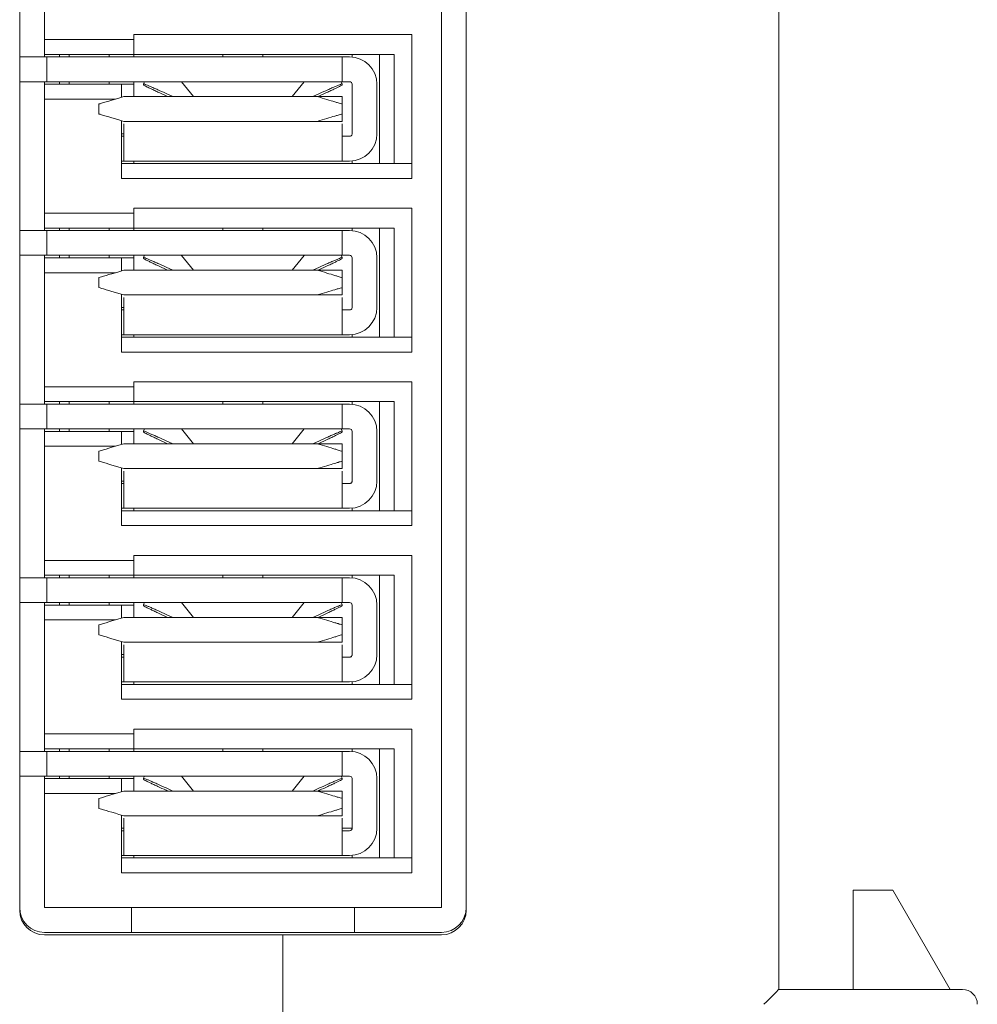
# Model space of a CAD drawing. Units: millimetres. Extents: x -49 to 96, y -58 to 88.
# Drawn here: x 61 to 80, y 7 to 27 of the extents above; entities that cross this region are included whole.
import ezdxf

# ---------------------------------------------------------------- set-up
doc = ezdxf.new("R2010")
doc.units = ezdxf.units.MM
doc.header["$LTSCALE"] = 0.25

# ---------------------------------------------------------------- blocks, each defined once
blk = doc.blocks.new('DC_GROUP_R8-DCM32B2_000_3')
at = {"color": 7, "linetype": 'Continuous', "lineweight": 13}
for p, q in [((62.228, 21.483), (62.234, 21.485)), ((62.234, 21.485), (62.252, 21.49)), ((62.252, 21.49), (62.282, 21.499)), ((62.282, 21.499), (62.322, 21.511)), ((62.322, 21.511), (62.371, 21.526)), ((62.371, 21.526), (62.428, 21.543)), ((62.428, 21.543), (62.491, 21.562)), ((62.491, 21.562), (62.559, 21.582)), ((62.559, 21.582), (62.628, 21.603))]:
    blk.add_line(p, q, dxfattribs=at)
blk = doc.blocks.new('DC_GROUP_R8-DCM32B2_000_4')
at = {"color": 7, "linetype": 'Continuous', "lineweight": 13}
for p, q in [((62.234, 21.281), (62.228, 21.283)), ((62.252, 21.276), (62.234, 21.281)), ((62.282, 21.267), (62.252, 21.276)), ((62.322, 21.255), (62.282, 21.267)), ((62.371, 21.24), (62.322, 21.255)), ((62.428, 21.223), (62.371, 21.24)), ((62.491, 21.204), (62.428, 21.223)), ((62.559, 21.184), (62.491, 21.204)), ((62.628, 21.163), (62.559, 21.184))]:
    blk.add_line(p, q, dxfattribs=at)
blk = doc.blocks.new('DC_GROUP_R8-DCM32B2_000_7')
at = {"color": 7, "linetype": 'Continuous', "lineweight": 13}
for p, q in [((62.228, 10.983), (62.234, 10.985)), ((62.234, 10.985), (62.252, 10.99)), ((62.252, 10.99), (62.282, 10.999)), ((62.282, 10.999), (62.322, 11.011)), ((62.322, 11.011), (62.371, 11.026)), ((62.371, 11.026), (62.428, 11.043)), ((62.428, 11.043), (62.491, 11.062)), ((62.491, 11.062), (62.559, 11.082)), ((62.559, 11.082), (62.628, 11.103))]:
    blk.add_line(p, q, dxfattribs=at)
blk = doc.blocks.new('DC_GROUP_R8-DCM32B2_000_8')
at = {"color": 7, "linetype": 'Continuous', "lineweight": 13}
for p, q in [((62.234, 10.781), (62.228, 10.783)), ((62.252, 10.776), (62.234, 10.781)), ((62.282, 10.767), (62.252, 10.776)), ((62.322, 10.755), (62.282, 10.767)), ((62.371, 10.74), (62.322, 10.755)), ((62.428, 10.723), (62.371, 10.74)), ((62.491, 10.704), (62.428, 10.723)), ((62.559, 10.684), (62.491, 10.704)), ((62.628, 10.663), (62.559, 10.684))]:
    blk.add_line(p, q, dxfattribs=at)
blk = doc.blocks.new('DC_GROUP_R8-DCM32B2_000_9')
at = {"color": 7, "linetype": 'Continuous', "lineweight": 13}
for p, q in [((62.252, 14.49), (62.282, 14.499)), ((62.282, 14.499), (62.322, 14.511)), ((62.322, 14.511), (62.371, 14.526)), ((62.371, 14.526), (62.428, 14.543)), ((62.428, 14.543), (62.491, 14.562)), ((62.491, 14.562), (62.559, 14.582)), ((62.559, 14.582), (62.628, 14.603)), ((62.228, 14.483), (62.234, 14.485)), ((62.234, 14.485), (62.252, 14.49))]:
    blk.add_line(p, q, dxfattribs=at)
blk = doc.blocks.new('DC_GROUP_R8-DCM32B2_000_10')
at = {"color": 7, "linetype": 'Continuous', "lineweight": 13}
for p, q in [((62.234, 14.281), (62.228, 14.283)), ((62.252, 14.276), (62.234, 14.281)), ((62.282, 14.267), (62.252, 14.276)), ((62.322, 14.255), (62.282, 14.267)), ((62.371, 14.24), (62.322, 14.255)), ((62.428, 14.223), (62.371, 14.24)), ((62.491, 14.204), (62.428, 14.223)), ((62.559, 14.184), (62.491, 14.204)), ((62.628, 14.163), (62.559, 14.184))]:
    blk.add_line(p, q, dxfattribs=at)
blk = doc.blocks.new('DC_GROUP_R8-DCM32B2_000_11')
at = {"color": 7, "linetype": 'Continuous', "lineweight": 13}
for p, q in [((62.491, 18.062), (62.559, 18.082)), ((62.559, 18.082), (62.628, 18.103)), ((62.228, 17.983), (62.234, 17.985)), ((62.234, 17.985), (62.252, 17.99)), ((62.252, 17.99), (62.282, 17.999)), ((62.282, 17.999), (62.322, 18.011)), ((62.322, 18.011), (62.371, 18.026)), ((62.371, 18.026), (62.428, 18.043)), ((62.428, 18.043), (62.491, 18.062))]:
    blk.add_line(p, q, dxfattribs=at)
blk = doc.blocks.new('DC_GROUP_R8-DCM32B2_000_12')
at = {"color": 7, "linetype": 'Continuous', "lineweight": 13}
for p, q in [((62.234, 17.781), (62.228, 17.783)), ((62.252, 17.776), (62.234, 17.781)), ((62.282, 17.767), (62.252, 17.776)), ((62.322, 17.755), (62.282, 17.767)), ((62.371, 17.74), (62.322, 17.755)), ((62.428, 17.723), (62.371, 17.74)), ((62.491, 17.704), (62.428, 17.723)), ((62.559, 17.684), (62.491, 17.704)), ((62.628, 17.663), (62.559, 17.684))]:
    blk.add_line(p, q, dxfattribs=at)
blk = doc.blocks.new('DC_GROUP_R8-DCM32B2_000_13')
at = {"color": 7, "linetype": 'Continuous', "lineweight": 13}
for p, q in [((62.282, 24.999), (62.322, 25.011)), ((62.322, 25.011), (62.371, 25.026)), ((62.371, 25.026), (62.428, 25.043)), ((62.428, 25.043), (62.491, 25.062)), ((62.491, 25.062), (62.559, 25.082)), ((62.559, 25.082), (62.628, 25.103)), ((62.228, 24.983), (62.234, 24.985)), ((62.234, 24.985), (62.252, 24.99)), ((62.252, 24.99), (62.282, 24.999))]:
    blk.add_line(p, q, dxfattribs=at)
blk = doc.blocks.new('DC_GROUP_R8-DCM32B2_000_14')
at = {"color": 7, "linetype": 'Continuous', "lineweight": 13}
for p, q in [((62.234, 24.781), (62.228, 24.783)), ((62.252, 24.776), (62.234, 24.781)), ((62.282, 24.767), (62.252, 24.776)), ((62.322, 24.755), (62.282, 24.767)), ((62.371, 24.74), (62.322, 24.755)), ((62.428, 24.723), (62.371, 24.74)), ((62.491, 24.704), (62.428, 24.723)), ((62.559, 24.684), (62.491, 24.704)), ((62.628, 24.663), (62.559, 24.684))]:
    blk.add_line(p, q, dxfattribs=at)
blk = doc.blocks.new('DC_GROUP_R8-DCM32B2_000_21')
at = {"color": 7, "linetype": 'Continuous', "lineweight": 13}
for p, q in [((75.733, 6.936), (75.781, 6.983)), ((75.781, 6.983), (75.824, 7.026)), ((75.824, 7.026), (75.861, 7.063)), ((75.861, 7.063), (75.891, 7.093)), ((75.891, 7.093), (75.913, 7.115)), ((75.913, 7.115), (75.926, 7.129)), ((75.926, 7.129), (75.931, 7.133)), ((75.631, 6.833), (75.683, 6.885)), ((75.683, 6.885), (75.733, 6.936))]:
    blk.add_line(p, q, dxfattribs=at)

msp = doc.modelspace()

# ---------------------------------------------------------------- linework, layer by layer
at = {"color": 7, "linetype": 'Continuous', "lineweight": 15}
for p, q in [((75.931, 42.633), (75.931, 7.133)), ((60.631, 41.033), (60.631, 8.733)), ((69.131, 8.783), (69.131, 40.983)), ((69.631, 41.033), (69.631, 8.733)), ((61.131, 26.283), (61.131, 28.583)), ((62.931, 26.283), (61.131, 26.283)), ((61.131, 26.283), (61.131, 25.983)), ((68.531, 26.383), (62.931, 26.383)), ((62.931, 26.383), (62.931, 26.283)), ((62.931, 25.983), (62.931, 26.283)), ((68.531, 23.483), (68.531, 26.383)), ((60.631, 25.933), (61.178, 25.933)), ((61.131, 25.983), (62.931, 25.983)), ((61.131, 25.983), (61.131, 25.933)), ((61.178, 25.433), (61.178, 25.933)), ((61.178, 25.933), (61.978, 25.933)), ((61.431, 25.933), (61.431, 25.983)), ((61.631, 25.983), (61.631, 25.933)), ((61.978, 25.933), (67.128, 25.933)), ((62.431, 25.933), (62.431, 25.983)), ((68.181, 25.983), (62.931, 25.983)), ((62.931, 25.983), (62.931, 25.933)), ((64.728, 25.983), (64.728, 25.933)), ((65.528, 25.983), (65.528, 25.933)), ((67.128, 25.933), (67.128, 25.433)), ((67.128, 25.933), (67.281, 25.933)), ((67.331, 25.931), (67.331, 25.983)), ((67.881, 25.983), (67.881, 23.783)), ((68.181, 25.983), (68.181, 23.783)), ((60.631, 25.433), (61.178, 25.433)), ((61.131, 25.433), (61.131, 25.383)), ((61.978, 25.433), (61.178, 25.433)), ((61.431, 25.383), (61.431, 25.433)), ((61.631, 25.433), (61.631, 25.383)), ((61.978, 25.433), (67.128, 25.433)), ((62.431, 25.383), (62.431, 25.433)), ((62.931, 25.433), (62.931, 25.383)), ((63.148, 25.433), (63.129, 25.39)), ((63.887, 25.433), (63.893, 25.432)), ((64.131, 25.133), (63.893, 25.432)), ((66.363, 25.432), (66.125, 25.133)), ((66.363, 25.432), (66.37, 25.433)), ((67.108, 25.433), (67.128, 25.39)), ((67.128, 25.433), (67.281, 25.433)), ((61.131, 25.383), (62.681, 25.383)), ((61.131, 25.383), (61.131, 25.083)), ((62.681, 25.119), (62.681, 25.383)), ((62.931, 25.383), (62.681, 25.383)), ((62.931, 25.133), (62.931, 25.383)), ((63.129, 25.366), (63.129, 25.39)), ((67.128, 25.39), (67.128, 25.366)), ((67.331, 25.383), (67.331, 24.383)), ((67.831, 25.383), (67.831, 24.383)), ((61.131, 25.083), (62.561, 25.083)), ((61.131, 22.783), (61.131, 25.083)), ((62.628, 25.103), (62.728, 25.133)), ((66.628, 25.133), (62.728, 25.133)), ((63.584, 25.194), (63.717, 25.133)), ((63.615, 25.133), (63.584, 25.148)), ((66.539, 25.133), (66.673, 25.194)), ((67.128, 25.133), (66.628, 25.133)), ((66.673, 25.148), (66.641, 25.133)), ((67.128, 25.133), (67.128, 24.983)), ((62.228, 24.783), (62.228, 24.983)), ((67.128, 24.983), (67.128, 24.783)), ((62.728, 24.633), (62.628, 24.663)), ((62.681, 23.483), (62.681, 24.647)), ((66.628, 24.633), (62.728, 24.633)), ((67.128, 24.633), (66.628, 24.633)), ((67.128, 24.783), (67.128, 24.633)), ((62.728, 24.583), (62.728, 24.383)), ((67.128, 24.383), (67.128, 24.583)), ((62.681, 24.383), (62.728, 24.383)), ((62.728, 24.333), (62.681, 24.333)), ((67.281, 24.333), (67.128, 24.333)), ((62.728, 23.833), (62.681, 23.833)), ((67.128, 23.833), (62.728, 23.833)), ((62.931, 23.833), (62.931, 23.783)), ((67.281, 23.833), (67.128, 23.833)), ((67.331, 23.783), (67.331, 23.835)), ((68.531, 23.783), (62.681, 23.783)), ((62.681, 23.483), (68.531, 23.483)), ((68.531, 22.883), (62.931, 22.883)), ((62.931, 22.883), (62.931, 22.783)), ((68.531, 19.983), (68.531, 22.883)), ((62.931, 22.783), (61.131, 22.783)), ((61.131, 22.783), (61.131, 22.483)), ((62.931, 22.483), (62.931, 22.783)), ((60.631, 22.433), (61.178, 22.433)), ((61.131, 22.483), (62.931, 22.483)), ((61.131, 22.483), (61.131, 22.433)), ((61.178, 21.933), (61.178, 22.433)), ((61.178, 22.433), (61.978, 22.433)), ((61.431, 22.433), (61.431, 22.483)), ((61.631, 22.483), (61.631, 22.433)), ((61.978, 22.433), (67.128, 22.433)), ((62.431, 22.433), (62.431, 22.483)), ((68.181, 22.483), (62.931, 22.483)), ((62.931, 22.483), (62.931, 22.433)), ((64.728, 22.483), (64.728, 22.433)), ((65.528, 22.483), (65.528, 22.433)), ((67.128, 22.433), (67.128, 21.933)), ((67.128, 22.433), (67.281, 22.433)), ((67.331, 22.431), (67.331, 22.483)), ((67.881, 22.483), (67.881, 20.283)), ((68.181, 22.483), (68.181, 20.283)), ((60.631, 21.933), (61.178, 21.933)), ((61.131, 21.933), (61.131, 21.883)), ((61.131, 21.883), (62.681, 21.883)), ((61.131, 21.883), (61.131, 21.583)), ((61.978, 21.933), (61.178, 21.933)), ((61.431, 21.883), (61.431, 21.933)), ((61.631, 21.933), (61.631, 21.883)), ((61.978, 21.933), (67.128, 21.933)), ((62.431, 21.883), (62.431, 21.933)), ((62.681, 21.619), (62.681, 21.883)), ((62.931, 21.883), (62.681, 21.883)), ((62.931, 21.933), (62.931, 21.883)), ((62.931, 21.633), (62.931, 21.883)), ((63.148, 21.933), (63.129, 21.89)), ((63.129, 21.866), (63.129, 21.89)), ((63.887, 21.933), (63.893, 21.932)), ((64.131, 21.633), (63.893, 21.932)), ((66.363, 21.932), (66.125, 21.633)), ((66.363, 21.932), (66.37, 21.933)), ((67.108, 21.933), (67.128, 21.89)), ((67.128, 21.933), (67.281, 21.933)), ((67.128, 21.89), (67.128, 21.866)), ((67.331, 21.883), (67.331, 20.883)), ((67.831, 21.883), (67.831, 20.883)), ((63.584, 21.694), (63.717, 21.633)), ((63.615, 21.633), (63.584, 21.648)), ((66.539, 21.633), (66.673, 21.694)), ((66.673, 21.648), (66.641, 21.633)), ((61.131, 21.583), (62.561, 21.583)), ((61.131, 19.283), (61.131, 21.583)), ((62.228, 21.283), (62.228, 21.483)), ((62.628, 21.603), (62.728, 21.633)), ((66.628, 21.633), (62.728, 21.633)), ((67.128, 21.633), (66.628, 21.633)), ((67.128, 21.633), (67.128, 21.483)), ((67.128, 21.483), (67.128, 21.283)), ((67.128, 21.283), (67.128, 21.133)), ((62.728, 21.133), (62.628, 21.163)), ((62.681, 19.983), (62.681, 21.147)), ((66.628, 21.133), (62.728, 21.133)), ((62.728, 21.083), (62.728, 20.883)), ((67.128, 21.133), (66.628, 21.133)), ((67.128, 20.883), (67.128, 21.083)), ((62.681, 20.883), (62.728, 20.883)), ((62.728, 20.833), (62.681, 20.833)), ((67.281, 20.833), (67.128, 20.833)), ((62.728, 20.333), (62.681, 20.333)), ((68.531, 20.283), (62.681, 20.283)), ((67.128, 20.333), (62.728, 20.333)), ((62.931, 20.333), (62.931, 20.283)), ((67.281, 20.333), (67.128, 20.333)), ((67.331, 20.283), (67.331, 20.335)), ((62.681, 19.983), (68.531, 19.983)), ((62.931, 19.283), (61.131, 19.283)), ((61.131, 19.283), (61.131, 18.983)), ((68.531, 19.383), (62.931, 19.383)), ((62.931, 19.383), (62.931, 19.283)), ((62.931, 18.983), (62.931, 19.283)), ((68.531, 16.483), (68.531, 19.383)), ((60.631, 18.933), (61.178, 18.933)), ((61.131, 18.983), (62.931, 18.983)), ((61.131, 18.983), (61.131, 18.933)), ((61.178, 18.433), (61.178, 18.933)), ((61.178, 18.933), (61.978, 18.933)), ((61.431, 18.933), (61.431, 18.983)), ((61.631, 18.983), (61.631, 18.933)), ((61.978, 18.933), (67.128, 18.933)), ((62.431, 18.933), (62.431, 18.983)), ((68.181, 18.983), (62.931, 18.983)), ((62.931, 18.983), (62.931, 18.933)), ((64.728, 18.983), (64.728, 18.933)), ((65.528, 18.983), (65.528, 18.933)), ((67.128, 18.933), (67.128, 18.433)), ((67.128, 18.933), (67.281, 18.933)), ((67.331, 18.931), (67.331, 18.983)), ((67.881, 18.983), (67.881, 16.783)), ((68.181, 18.983), (68.181, 16.783)), ((60.631, 18.433), (61.178, 18.433)), ((61.131, 18.433), (61.131, 18.383)), ((61.131, 18.383), (62.681, 18.383)), ((61.131, 18.383), (61.131, 18.083)), ((61.978, 18.433), (61.178, 18.433)), ((61.431, 18.383), (61.431, 18.433)), ((61.631, 18.433), (61.631, 18.383)), ((61.978, 18.433), (67.128, 18.433)), ((62.431, 18.383), (62.431, 18.433)), ((62.681, 18.119), (62.681, 18.383)), ((62.931, 18.383), (62.681, 18.383)), ((62.931, 18.433), (62.931, 18.383)), ((62.931, 18.133), (62.931, 18.383)), ((63.148, 18.433), (63.129, 18.39)), ((63.129, 18.366), (63.129, 18.39)), ((63.887, 18.433), (63.893, 18.432)), ((64.131, 18.133), (63.893, 18.432)), ((66.363, 18.432), (66.125, 18.133)), ((66.363, 18.432), (66.37, 18.433)), ((67.108, 18.433), (67.128, 18.39)), ((67.128, 18.433), (67.281, 18.433)), ((67.128, 18.39), (67.128, 18.366)), ((67.331, 18.383), (67.331, 17.383)), ((67.831, 18.383), (67.831, 17.383)), ((61.131, 18.083), (62.561, 18.083)), ((61.131, 15.783), (61.131, 18.083)), ((62.628, 18.103), (62.728, 18.133)), ((66.628, 18.133), (62.728, 18.133)), ((63.584, 18.194), (63.717, 18.133)), ((63.615, 18.133), (63.584, 18.148)), ((66.539, 18.133), (66.673, 18.194)), ((67.128, 18.133), (66.628, 18.133)), ((66.673, 18.148), (66.641, 18.133)), ((67.128, 18.133), (67.128, 17.983)), ((62.228, 17.783), (62.228, 17.983)), ((67.128, 17.983), (67.128, 17.783)), ((67.128, 17.783), (67.128, 17.633)), ((62.728, 17.633), (62.628, 17.663)), ((62.681, 16.483), (62.681, 17.647)), ((66.628, 17.633), (62.728, 17.633)), ((62.728, 17.583), (62.728, 17.383)), ((67.128, 17.633), (66.628, 17.633)), ((67.128, 17.383), (67.128, 17.583)), ((62.681, 17.383), (62.728, 17.383)), ((62.728, 17.333), (62.681, 17.333)), ((67.281, 17.333), (67.128, 17.333)), ((62.728, 16.833), (62.681, 16.833)), ((68.531, 16.783), (62.681, 16.783)), ((67.128, 16.833), (62.728, 16.833)), ((62.931, 16.833), (62.931, 16.783)), ((67.281, 16.833), (67.128, 16.833)), ((67.331, 16.783), (67.331, 16.835)), ((62.681, 16.483), (68.531, 16.483)), ((68.531, 15.883), (62.931, 15.883)), ((62.931, 15.883), (62.931, 15.783)), ((68.531, 12.983), (68.531, 15.883)), ((62.931, 15.783), (61.131, 15.783)), ((61.131, 15.783), (61.131, 15.483)), ((62.931, 15.483), (62.931, 15.783)), ((61.131, 15.483), (62.931, 15.483)), ((61.131, 15.483), (61.131, 15.433)), ((61.431, 15.433), (61.431, 15.483)), ((61.631, 15.483), (61.631, 15.433)), ((62.431, 15.433), (62.431, 15.483)), ((68.181, 15.483), (62.931, 15.483)), ((62.931, 15.483), (62.931, 15.433)), ((64.728, 15.483), (64.728, 15.433)), ((65.528, 15.483), (65.528, 15.433)), ((67.331, 15.431), (67.331, 15.483)), ((67.881, 15.483), (67.881, 13.283)), ((68.181, 15.483), (68.181, 13.283)), ((60.631, 15.433), (61.178, 15.433)), ((61.178, 14.933), (61.178, 15.433)), ((61.178, 15.433), (61.978, 15.433)), ((61.978, 15.433), (67.128, 15.433)), ((67.128, 15.433), (67.128, 14.933)), ((67.128, 15.433), (67.281, 15.433)), ((60.631, 14.933), (61.178, 14.933)), ((61.131, 14.933), (61.131, 14.883)), ((61.978, 14.933), (61.178, 14.933)), ((61.431, 14.883), (61.431, 14.933)), ((61.631, 14.933), (61.631, 14.883)), ((61.978, 14.933), (67.128, 14.933)), ((62.431, 14.883), (62.431, 14.933)), ((62.931, 14.933), (62.931, 14.883)), ((63.148, 14.933), (63.129, 14.89)), ((63.129, 14.866), (63.129, 14.89)), ((63.887, 14.933), (63.893, 14.932)), ((64.131, 14.633), (63.893, 14.932)), ((66.363, 14.932), (66.125, 14.633)), ((66.363, 14.932), (66.37, 14.933)), ((67.108, 14.933), (67.128, 14.89)), ((67.128, 14.933), (67.281, 14.933)), ((67.128, 14.89), (67.128, 14.866)), ((61.131, 14.883), (62.681, 14.883)), ((61.131, 14.883), (61.131, 14.583)), ((62.681, 14.619), (62.681, 14.883)), ((62.931, 14.883), (62.681, 14.883)), ((62.931, 14.633), (62.931, 14.883)), ((63.584, 14.694), (63.717, 14.633)), ((66.539, 14.633), (66.673, 14.694)), ((67.331, 14.883), (67.331, 13.883)), ((67.831, 14.883), (67.831, 13.883)), ((61.131, 14.583), (62.561, 14.583)), ((61.131, 12.283), (61.131, 14.583)), ((62.628, 14.603), (62.728, 14.633)), ((66.628, 14.633), (62.728, 14.633)), ((63.615, 14.633), (63.584, 14.648)), ((67.128, 14.633), (66.628, 14.633)), ((66.673, 14.648), (66.641, 14.633)), ((67.128, 14.633), (67.128, 14.483)), ((62.228, 14.283), (62.228, 14.483)), ((67.128, 14.483), (67.128, 14.283)), ((62.728, 14.133), (62.628, 14.163)), ((62.681, 12.983), (62.681, 14.147)), ((66.628, 14.133), (62.728, 14.133)), ((67.128, 14.133), (66.628, 14.133)), ((67.128, 14.283), (67.128, 14.133)), ((62.728, 14.083), (62.728, 13.883)), ((67.128, 13.883), (67.128, 14.083)), ((62.681, 13.883), (62.728, 13.883)), ((62.728, 13.833), (62.681, 13.833)), ((67.281, 13.833), (67.128, 13.833)), ((62.728, 13.333), (62.681, 13.333)), ((67.128, 13.333), (62.728, 13.333)), ((62.931, 13.333), (62.931, 13.283)), ((67.281, 13.333), (67.128, 13.333)), ((67.331, 13.283), (67.331, 13.335)), ((68.531, 13.283), (62.681, 13.283)), ((62.681, 12.983), (68.531, 12.983)), ((68.531, 12.383), (62.931, 12.383)), ((62.931, 12.383), (62.931, 12.283)), ((68.531, 9.483), (68.531, 12.383)), ((62.931, 12.283), (61.131, 12.283)), ((61.131, 12.283), (61.131, 11.983)), ((62.931, 11.983), (62.931, 12.283)), ((60.631, 11.933), (61.178, 11.933)), ((61.131, 11.983), (62.931, 11.983)), ((61.131, 11.983), (61.131, 11.933)), ((61.178, 11.433), (61.178, 11.933)), ((61.178, 11.933), (61.978, 11.933)), ((61.431, 11.983), (61.431, 11.933)), ((61.631, 11.983), (61.631, 11.933)), ((61.978, 11.933), (67.128, 11.933)), ((62.431, 11.933), (62.431, 11.983)), ((68.181, 11.983), (62.931, 11.983)), ((62.931, 11.983), (62.931, 11.933)), ((64.728, 11.983), (64.728, 11.933)), ((65.528, 11.983), (65.528, 11.933)), ((67.128, 11.933), (67.128, 11.433)), ((67.128, 11.933), (67.281, 11.933)), ((67.331, 11.931), (67.331, 11.983)), ((67.881, 11.983), (67.881, 9.783)), ((68.181, 11.983), (68.181, 9.783)), ((60.631, 11.433), (61.178, 11.433)), ((61.131, 11.433), (61.131, 11.383)), ((61.131, 11.383), (62.681, 11.383)), ((61.131, 11.383), (61.131, 11.083)), ((61.978, 11.433), (61.178, 11.433)), ((61.431, 11.433), (61.431, 11.383)), ((61.631, 11.433), (61.631, 11.383)), ((61.978, 11.433), (67.128, 11.433)), ((62.431, 11.383), (62.431, 11.433)), ((62.681, 11.119), (62.681, 11.383)), ((62.931, 11.383), (62.681, 11.383)), ((62.931, 11.433), (62.931, 11.383)), ((62.931, 11.383), (62.931, 11.133)), ((63.148, 11.433), (63.129, 11.39)), ((63.129, 11.366), (63.129, 11.39)), ((63.887, 11.433), (63.893, 11.432)), ((64.131, 11.133), (63.893, 11.432)), ((66.363, 11.432), (66.125, 11.133)), ((66.363, 11.432), (66.37, 11.433)), ((67.108, 11.433), (67.128, 11.39)), ((67.128, 11.433), (67.281, 11.433)), ((67.128, 11.39), (67.128, 11.366)), ((67.331, 11.383), (67.331, 10.383)), ((67.831, 11.383), (67.831, 10.383)), ((62.628, 11.103), (62.728, 11.133)), ((66.628, 11.133), (62.728, 11.133)), ((63.584, 11.194), (63.717, 11.133)), ((63.615, 11.133), (63.584, 11.148)), ((66.539, 11.133), (66.673, 11.194)), ((67.128, 11.133), (66.628, 11.133)), ((66.673, 11.148), (66.641, 11.133)), ((67.128, 11.133), (67.128, 10.983)), ((61.131, 11.083), (62.561, 11.083)), ((61.131, 8.783), (61.131, 11.083)), ((62.228, 10.783), (62.228, 10.983)), ((67.128, 10.983), (67.128, 10.783)), ((67.128, 10.783), (67.128, 10.633)), ((62.728, 10.633), (62.628, 10.663)), ((62.681, 9.483), (62.681, 10.647)), ((66.628, 10.633), (62.728, 10.633)), ((62.728, 10.583), (62.728, 10.383)), ((67.128, 10.633), (66.628, 10.633)), ((67.128, 10.383), (67.128, 10.583)), ((62.681, 10.383), (62.728, 10.383)), ((62.728, 10.333), (62.681, 10.333)), ((67.128, 10.383), (67.331, 10.383)), ((67.281, 10.333), (67.128, 10.333)), ((62.728, 9.833), (62.681, 9.833)), ((68.531, 9.783), (62.681, 9.783)), ((67.128, 9.833), (62.728, 9.833)), ((62.931, 9.833), (62.931, 9.783)), ((67.281, 9.833), (67.128, 9.833)), ((67.331, 9.783), (67.331, 9.835)), ((62.681, 9.483), (68.531, 9.483)), ((77.431, 9.133), (77.431, 7.133)), ((78.231, 9.133), (77.431, 9.133)), ((79.385, 7.133), (78.231, 9.133)), ((69.131, 8.783), (61.131, 8.783)), ((62.881, 8.283), (62.881, 8.783)), ((67.381, 8.783), (67.381, 8.283)), ((69.131, 8.283), (61.131, 8.283)), ((61.131, 8.233), (65.931, 8.233)), ((65.931, -29.117), (65.931, 8.233)), ((69.131, 8.233), (65.931, 8.233)), ((75.931, 7.133), (79.631, 7.133))]:
    msp.add_line(p, q, dxfattribs=at)
for centre, radius, start, end in [((67.281, 25.383), 0.55, 360, 90), ((67.281, 25.383), 0.05, 360, 90), ((67.281, 24.383), 0.55, 270, 0), ((67.281, 21.883), 0.55, 360, 90), ((67.281, 21.883), 0.05, 360, 90), ((67.281, 20.883), 0.55, 270, 0), ((67.281, 18.383), 0.55, 360, 90), ((67.281, 18.383), 0.05, 360, 90), ((67.281, 17.383), 0.55, 270, 0), ((67.281, 14.883), 0.55, 360, 90), ((67.281, 14.883), 0.05, 360, 90), ((67.281, 13.883), 0.55, 270, 0), ((67.281, 11.383), 0.55, 360, 90), ((67.281, 11.383), 0.05, 360, 90), ((67.281, 10.383), 0.55, 270, 0), ((61.131, 8.783), 0.5, 180, 270), ((69.131, 8.783), 0.5, 270, 0), ((61.131, 8.733), 0.5, 180, 270), ((69.131, 8.733), 0.5, 270, 0), ((79.631, 6.833), 0.3, 0, 90)]:
    msp.add_arc(centre, radius, start, end, dxfattribs=at)
for points, knots in [([(63.129, 25.39), (63.135, 25.389), (63.144, 25.387), (63.201, 25.363), (63.26, 25.338), (63.332, 25.307), (63.438, 25.26), (63.526, 25.22), (63.584, 25.194)], [0, 0, 0, 0, 0.239471, 0.3712602, 0.5000413, 0.6318165, 0.7605838, 1, 1, 1, 1]), ([(63.584, 25.148), (63.526, 25.174), (63.438, 25.214), (63.332, 25.264), (63.259, 25.299), (63.201, 25.327), (63.144, 25.355), (63.135, 25.362), (63.129, 25.366)], [0, 0, 0, 0, 0.239416, 0.371187, 0.499961, 0.631743, 0.760529, 1, 1, 1, 1]), ([(66.673, 25.194), (66.73, 25.22), (66.819, 25.26), (66.925, 25.307), (66.997, 25.339), (67.056, 25.363), (67.112, 25.387), (67.122, 25.389), (67.128, 25.39)], [0, 0, 0, 0, 0.239416, 0.371187, 0.499962, 0.631743, 0.760529, 1, 1, 1, 1]), ([(67.128, 25.366), (67.122, 25.362), (67.112, 25.355), (67.055, 25.327), (66.996, 25.298), (66.924, 25.264), (66.818, 25.214), (66.73, 25.174), (66.673, 25.148)], [0, 0, 0, 0, 0.2394709, 0.3712601, 0.5000412, 0.6318164, 0.7605839, 1, 1, 1, 1]), ([(67.128, 24.983), (67.121, 24.985), (67.111, 24.989), (67.048, 25.007), (66.964, 25.032), (66.823, 25.075), (66.693, 25.114), (66.628, 25.133)], [0, 0, 0, 0, 0.2380692, 0.3636461, 0.4936307, 0.7453805, 1, 1, 1, 1]), ([(66.628, 24.633), (66.693, 24.653), (66.823, 24.692), (66.964, 24.734), (67.048, 24.759), (67.111, 24.778), (67.121, 24.781), (67.128, 24.783)], [0, 0, 0, 0, 0.254619, 0.506369, 0.636339, 0.761911, 1, 1, 1, 1]), ([(62.728, 23.833), (62.728, 23.841), (62.728, 23.858), (62.728, 23.985), (62.728, 24.167), (62.728, 24.311), (62.728, 24.383)], [0, 0, 0, 0, 0.25, 0.5, 0.75, 1, 1, 1, 1]), ([(67.128, 24.383), (67.128, 24.311), (67.128, 24.167), (67.128, 23.985), (67.128, 23.858), (67.128, 23.841), (67.128, 23.833)], [0, 0, 0, 0, 0.25, 0.5, 0.75, 1, 1, 1, 1]), ([(67.281, 24.333), (67.287, 24.334), (67.3, 24.335), (67.317, 24.347), (67.329, 24.363), (67.33, 24.377), (67.331, 24.383)], [0, 0, 0, 0, 0.25, 0.5, 0.75, 1, 1, 1, 1]), ([(63.129, 21.89), (63.135, 21.889), (63.144, 21.887), (63.201, 21.863), (63.26, 21.838), (63.332, 21.807), (63.438, 21.76), (63.526, 21.72), (63.584, 21.694)], [0, 0, 0, 0, 0.239471, 0.37126, 0.500041, 0.631817, 0.760584, 1, 1, 1, 1]), ([(63.584, 21.648), (63.526, 21.674), (63.438, 21.714), (63.332, 21.764), (63.259, 21.799), (63.201, 21.827), (63.144, 21.855), (63.135, 21.862), (63.129, 21.866)], [0, 0, 0, 0, 0.239416, 0.371187, 0.499961, 0.631743, 0.760529, 1, 1, 1, 1]), ([(66.673, 21.694), (66.73, 21.72), (66.819, 21.76), (66.925, 21.807), (66.997, 21.839), (67.056, 21.863), (67.112, 21.887), (67.122, 21.889), (67.128, 21.89)], [0, 0, 0, 0, 0.2394161, 0.3711867, 0.4999615, 0.6317432, 0.760529, 1, 1, 1, 1]), ([(67.128, 21.866), (67.122, 21.862), (67.112, 21.855), (67.055, 21.827), (66.996, 21.798), (66.924, 21.764), (66.818, 21.714), (66.73, 21.674), (66.673, 21.648)], [0, 0, 0, 0, 0.239471, 0.37126, 0.500041, 0.631816, 0.760584, 1, 1, 1, 1]), ([(67.128, 21.483), (67.121, 21.485), (67.111, 21.489), (67.048, 21.507), (66.964, 21.532), (66.823, 21.575), (66.693, 21.614), (66.628, 21.633)], [0, 0, 0, 0, 0.238069, 0.363646, 0.493631, 0.745381, 1, 1, 1, 1]), ([(66.628, 21.133), (66.693, 21.153), (66.823, 21.192), (66.964, 21.234), (67.048, 21.259), (67.111, 21.278), (67.121, 21.281), (67.128, 21.283)], [0, 0, 0, 0, 0.254619, 0.506369, 0.636339, 0.761911, 1, 1, 1, 1]), ([(62.728, 20.333), (62.728, 20.341), (62.728, 20.358), (62.728, 20.485), (62.728, 20.667), (62.728, 20.811), (62.728, 20.883)], [0, 0, 0, 0, 0.25, 0.5, 0.75, 1, 1, 1, 1]), ([(67.128, 20.883), (67.128, 20.811), (67.128, 20.667), (67.128, 20.485), (67.128, 20.358), (67.128, 20.341), (67.128, 20.333)], [0, 0, 0, 0, 0.25, 0.5, 0.75, 1, 1, 1, 1]), ([(67.281, 20.833), (67.287, 20.834), (67.3, 20.835), (67.317, 20.847), (67.329, 20.863), (67.33, 20.877), (67.331, 20.883)], [0, 0, 0, 0, 0.250001, 0.499999, 0.750001, 1, 1, 1, 1]), ([(63.129, 18.39), (63.135, 18.389), (63.144, 18.387), (63.201, 18.363), (63.26, 18.338), (63.332, 18.307), (63.438, 18.26), (63.526, 18.22), (63.584, 18.194)], [0, 0, 0, 0, 0.239471, 0.37126, 0.500041, 0.631817, 0.760584, 1, 1, 1, 1]), ([(63.584, 18.148), (63.526, 18.174), (63.438, 18.214), (63.332, 18.264), (63.259, 18.299), (63.201, 18.327), (63.144, 18.355), (63.135, 18.362), (63.129, 18.366)], [0, 0, 0, 0, 0.239416, 0.371187, 0.499961, 0.631743, 0.760529, 1, 1, 1, 1]), ([(66.673, 18.194), (66.73, 18.22), (66.819, 18.26), (66.925, 18.307), (66.997, 18.339), (67.056, 18.363), (67.112, 18.387), (67.122, 18.389), (67.128, 18.39)], [0, 0, 0, 0, 0.239416, 0.371187, 0.499962, 0.631743, 0.760529, 1, 1, 1, 1]), ([(67.128, 18.366), (67.122, 18.362), (67.112, 18.355), (67.055, 18.327), (66.996, 18.298), (66.924, 18.264), (66.818, 18.214), (66.73, 18.174), (66.673, 18.148)], [0, 0, 0, 0, 0.239471, 0.37126, 0.500041, 0.631816, 0.760584, 1, 1, 1, 1]), ([(67.128, 17.983), (67.121, 17.985), (67.111, 17.989), (67.048, 18.007), (66.964, 18.032), (66.823, 18.075), (66.693, 18.114), (66.628, 18.133)], [0, 0, 0, 0, 0.238069, 0.363646, 0.493631, 0.745381, 1, 1, 1, 1]), ([(66.628, 17.633), (66.693, 17.653), (66.823, 17.692), (66.964, 17.734), (67.048, 17.759), (67.111, 17.778), (67.121, 17.781), (67.128, 17.783)], [0, 0, 0, 0, 0.254619, 0.506369, 0.636339, 0.761911, 1, 1, 1, 1]), ([(62.728, 16.833), (62.728, 16.841), (62.728, 16.858), (62.728, 16.985), (62.728, 17.167), (62.728, 17.311), (62.728, 17.383)], [0, 0, 0, 0, 0.25, 0.5, 0.75, 1, 1, 1, 1]), ([(67.128, 17.383), (67.128, 17.311), (67.128, 17.167), (67.128, 16.985), (67.128, 16.858), (67.128, 16.841), (67.128, 16.833)], [0, 0, 0, 0, 0.25, 0.4999997, 0.7499998, 1, 1, 1, 1]), ([(67.281, 17.333), (67.287, 17.334), (67.3, 17.335), (67.317, 17.347), (67.329, 17.363), (67.33, 17.377), (67.331, 17.383)], [0, 0, 0, 0, 0.25, 0.500001, 0.749997, 1, 1, 1, 1]), ([(63.129, 14.89), (63.135, 14.889), (63.144, 14.887), (63.201, 14.863), (63.26, 14.838), (63.332, 14.807), (63.438, 14.76), (63.526, 14.72), (63.584, 14.694)], [0, 0, 0, 0, 0.239471, 0.37126, 0.500041, 0.631816, 0.760584, 1, 1, 1, 1]), ([(66.673, 14.694), (66.73, 14.72), (66.819, 14.76), (66.925, 14.807), (66.997, 14.839), (67.056, 14.863), (67.112, 14.887), (67.122, 14.889), (67.128, 14.89)], [0, 0, 0, 0, 0.239416, 0.371187, 0.499961, 0.631743, 0.760529, 1, 1, 1, 1]), ([(63.584, 14.648), (63.526, 14.674), (63.438, 14.714), (63.332, 14.764), (63.259, 14.799), (63.201, 14.827), (63.144, 14.855), (63.135, 14.862), (63.129, 14.866)], [0, 0, 0, 0, 0.2394159, 0.3711868, 0.4999613, 0.6317431, 0.760529, 1, 1, 1, 1]), ([(67.128, 14.866), (67.122, 14.862), (67.112, 14.855), (67.055, 14.827), (66.996, 14.798), (66.924, 14.764), (66.818, 14.714), (66.73, 14.674), (66.673, 14.648)], [0, 0, 0, 0, 0.239471, 0.37126, 0.500041, 0.631816, 0.760584, 1, 1, 1, 1]), ([(67.128, 14.483), (67.121, 14.485), (67.111, 14.489), (67.048, 14.507), (66.964, 14.532), (66.823, 14.575), (66.693, 14.614), (66.628, 14.633)], [0, 0, 0, 0, 0.238069, 0.363646, 0.493631, 0.745381, 1, 1, 1, 1]), ([(66.628, 14.133), (66.693, 14.153), (66.823, 14.192), (66.964, 14.234), (67.048, 14.259), (67.111, 14.278), (67.121, 14.281), (67.128, 14.283)], [0, 0, 0, 0, 0.25462, 0.506369, 0.636339, 0.761911, 1, 1, 1, 1]), ([(62.728, 13.333), (62.728, 13.341), (62.728, 13.358), (62.728, 13.485), (62.728, 13.667), (62.728, 13.811), (62.728, 13.883)], [0, 0, 0, 0, 0.25, 0.5, 0.75, 1, 1, 1, 1]), ([(67.128, 13.883), (67.128, 13.811), (67.128, 13.667), (67.128, 13.485), (67.128, 13.358), (67.128, 13.341), (67.128, 13.333)], [0, 0, 0, 0, 0.25, 0.5, 0.75, 1, 1, 1, 1]), ([(67.281, 13.833), (67.287, 13.834), (67.3, 13.835), (67.317, 13.847), (67.329, 13.863), (67.33, 13.877), (67.331, 13.883)], [0, 0, 0, 0, 0.250001, 0.499995, 0.750002, 1, 1, 1, 1]), ([(63.129, 11.39), (63.135, 11.389), (63.144, 11.387), (63.201, 11.363), (63.26, 11.338), (63.332, 11.307), (63.438, 11.26), (63.526, 11.22), (63.584, 11.194)], [0, 0, 0, 0, 0.239471, 0.37126, 0.500041, 0.631816, 0.760584, 1, 1, 1, 1]), ([(63.584, 11.148), (63.526, 11.174), (63.438, 11.214), (63.332, 11.264), (63.259, 11.299), (63.201, 11.327), (63.144, 11.355), (63.135, 11.362), (63.129, 11.366)], [0, 0, 0, 0, 0.239416, 0.371187, 0.499962, 0.631743, 0.760529, 1, 1, 1, 1]), ([(66.673, 11.194), (66.73, 11.22), (66.819, 11.26), (66.925, 11.307), (66.997, 11.339), (67.056, 11.363), (67.112, 11.387), (67.122, 11.389), (67.128, 11.39)], [0, 0, 0, 0, 0.239416, 0.371187, 0.499962, 0.631743, 0.760529, 1, 1, 1, 1]), ([(67.128, 11.366), (67.122, 11.362), (67.112, 11.355), (67.055, 11.327), (66.996, 11.298), (66.924, 11.264), (66.818, 11.214), (66.73, 11.174), (66.673, 11.148)], [0, 0, 0, 0, 0.239471, 0.37126, 0.500041, 0.631816, 0.760584, 1, 1, 1, 1]), ([(67.128, 10.983), (67.121, 10.985), (67.111, 10.989), (67.048, 11.007), (66.964, 11.032), (66.823, 11.075), (66.693, 11.114), (66.628, 11.133)], [0, 0, 0, 0, 0.238069, 0.363646, 0.493631, 0.74538, 1, 1, 1, 1]), ([(66.628, 10.633), (66.693, 10.653), (66.823, 10.692), (66.964, 10.734), (67.048, 10.759), (67.111, 10.778), (67.121, 10.781), (67.128, 10.783)], [0, 0, 0, 0, 0.254619, 0.506369, 0.636339, 0.761911, 1, 1, 1, 1]), ([(62.728, 9.833), (62.728, 9.841), (62.728, 9.858), (62.728, 9.985), (62.728, 10.167), (62.728, 10.311), (62.728, 10.383)], [0, 0, 0, 0, 0.25, 0.5, 0.75, 1, 1, 1, 1]), ([(67.128, 10.383), (67.128, 10.311), (67.128, 10.167), (67.128, 9.985), (67.128, 9.858), (67.128, 9.841), (67.128, 9.833)], [0, 0, 0, 0, 0.25, 0.5, 0.75, 1, 1, 1, 1]), ([(67.281, 10.333), (67.287, 10.334), (67.3, 10.335), (67.317, 10.347), (67.329, 10.363), (67.33, 10.377), (67.331, 10.383)], [0, 0, 0, 0, 0.249998, 0.499998, 0.749992, 1, 1, 1, 1])]:
    msp.add_open_spline(points, degree=3, knots=knots, dxfattribs=at)

# ---------------------------------------------------------------- block references
at = {"linetype": 'Continuous'}
for name in ['DC_GROUP_R8-DCM32B2_000_13', 'DC_GROUP_R8-DCM32B2_000_14', 'DC_GROUP_R8-DCM32B2_000_3', 'DC_GROUP_R8-DCM32B2_000_4', 'DC_GROUP_R8-DCM32B2_000_11', 'DC_GROUP_R8-DCM32B2_000_12', 'DC_GROUP_R8-DCM32B2_000_9', 'DC_GROUP_R8-DCM32B2_000_10', 'DC_GROUP_R8-DCM32B2_000_7', 'DC_GROUP_R8-DCM32B2_000_8', 'DC_GROUP_R8-DCM32B2_000_21']:
    msp.add_blockref(name, (0, 0), dxfattribs=at)

doc.saveas('drawing.dxf')
